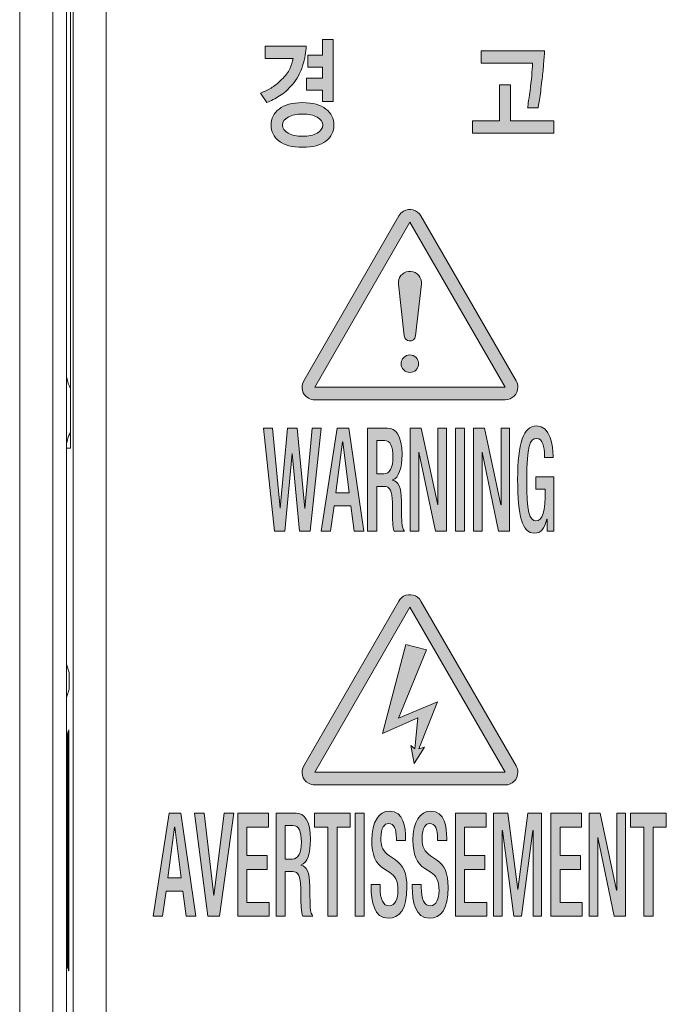
# Model space of a CAD drawing. Units: millimetres. Extents: x -1006 to 7686, y -4849 to 23.
# Drawn here: x 76 to 95, y -3691 to -3661 of the extents above; entities that cross this region are included whole.
import ezdxf

# ---------------------------------------------------------------- set-up
doc = ezdxf.new("R2010")
doc.units = ezdxf.units.MM
doc.header["$LTSCALE"] = 30.734
doc.layers.get('0').update_dxf_attribs({"linetype": 'CONTINUOUS', "lineweight": 18})
doc.layers.add('AM_0', color=7, linetype='CONTINUOUS', lineweight=18)
doc.layers.add('Layer 1', color=7, linetype='CONTINUOUS', lineweight=20)

# ---------------------------------------------------------------- blocks, each defined once
blk = doc.blocks.new('block 7614')
h = blk.add_hatch(color=256)
h.dxf.hatch_style = 2
edge = h.paths.add_edge_path()
edge.add_spline(control_points=[(572.724, 889.75), (572.654, 889.528), (572.551, 889.338), (572.416, 889.179), (572.287, 889.03), (572.157, 888.914), (572.025, 888.832), (571.893, 888.749), (571.764, 888.684), (571.639, 888.637), (571.639, 888.637), (571.442, 888.919), (571.442, 888.919), (571.553, 888.961), (571.66, 889.012), (571.765, 889.073), (571.87, 889.134), (571.977, 889.218), (572.088, 889.326), (572.2, 889.435), (572.283, 889.545), (572.335, 889.655), (572.387, 889.765), (572.42, 889.87), (572.433, 889.97), (572.433, 889.97), (571.591, 889.97), (571.591, 889.97), (571.591, 889.97), (571.591, 890.34), (571.591, 890.34), (571.591, 890.34), (572.829, 890.34), (572.829, 890.34), (572.829, 890.169), (572.794, 889.972), (572.724, 889.75)], knot_values=[0, 0, 0, 0, 1, 1, 1, 2, 2, 2, 3, 3, 3, 4, 4, 4, 5, 5, 5, 6, 6, 6, 7, 7, 7, 8, 8, 8, 9, 9, 9, 10, 10, 10, 11, 11, 11, 12, 12, 12, 12], degree=3, periodic=0)
edge = h.paths.add_edge_path()
edge.add_spline(control_points=[(573.431, 887.465), (573.269, 887.339), (573.032, 887.275), (572.72, 887.275), (572.409, 887.275), (572.172, 887.339), (572.01, 887.465), (571.847, 887.593), (571.765, 887.754), (571.765, 887.949), (571.765, 888.144), (571.847, 888.307), (572.01, 888.436), (572.172, 888.565), (572.409, 888.63), (572.72, 888.63), (573.032, 888.63), (573.269, 888.565), (573.431, 888.436), (573.593, 888.307), (573.674, 888.144), (573.674, 887.949), (573.674, 887.754), (573.593, 887.593), (573.431, 887.465)], knot_values=[0, 0, 0, 0, 1, 1, 1, 2, 2, 2, 3, 3, 3, 4, 4, 4, 5, 5, 5, 6, 6, 6, 7, 7, 7, 8, 8, 8, 8], degree=3, periodic=0)
edge = h.paths.add_edge_path()
edge.add_spline(control_points=[(573.161, 888.191), (573.047, 888.252), (572.9, 888.282), (572.723, 888.282), (572.541, 888.282), (572.395, 888.252), (572.283, 888.191), (572.172, 888.129), (572.116, 888.049), (572.116, 887.949), (572.116, 887.849), (572.172, 887.767), (572.283, 887.704), (572.395, 887.64), (572.541, 887.609), (572.723, 887.609), (572.9, 887.609), (573.047, 887.64), (573.161, 887.704), (573.275, 887.767), (573.332, 887.848), (573.332, 887.945), (573.332, 888.048), (573.275, 888.129), (573.161, 888.191)], knot_values=[0, 0, 0, 0, 1, 1, 1, 2, 2, 2, 3, 3, 3, 4, 4, 4, 5, 5, 5, 6, 6, 6, 7, 7, 7, 8, 8, 8, 8], degree=3, periodic=0)
h.paths.add_polyline_path([(573.326, 888.659), (573.326, 889.011), (572.838, 889.011), (572.838, 889.369), (573.326, 889.369), (573.326, 889.707), (572.88, 889.707), (572.88, 890.069), (573.326, 890.069), (573.326, 890.542), (573.652, 890.542), (573.652, 888.659)])
h = blk.add_hatch(color=256)
h.dxf.hatch_style = 2
h.paths.add_polyline_path([(577.868, 887.704), (577.868, 888.073), (578.694, 888.073), (578.694, 889.165), (579.028, 889.165), (579.028, 888.073), (580.339, 888.073), (580.339, 887.704)])
edge = h.paths.add_edge_path()
edge.add_spline(control_points=[(580.03, 889.787), (580.015, 889.613), (579.998, 889.45), (579.979, 889.296), (579.952, 889.059), (579.926, 888.866), (579.902, 888.716), (579.879, 888.566), (579.866, 888.486), (579.864, 888.476), (579.864, 888.476), (579.545, 888.476), (579.545, 888.476), (579.548, 888.498), (579.572, 888.67), (579.616, 888.991), (579.66, 889.311), (579.685, 889.59), (579.69, 889.827), (579.69, 889.827), (578.132, 889.827), (578.132, 889.827), (578.132, 889.827), (578.132, 890.197), (578.132, 890.197), (578.132, 890.197), (580.052, 890.197), (580.052, 890.197), (580.052, 890.097), (580.045, 889.96), (580.03, 889.787)], knot_values=[0, 0, 0, 0, 1, 1, 1, 2, 2, 2, 3, 3, 3, 4, 4, 4, 5, 5, 5, 6, 6, 6, 7, 7, 7, 8, 8, 8, 9, 9, 9, 10, 10, 10, 10], degree=3, periodic=0)
at = {"lineweight": 0}
for points in [[(573.326, 888.659), (573.326, 889.011), (572.838, 889.011), (572.838, 889.369), (573.326, 889.369), (573.326, 889.707), (572.88, 889.707), (572.88, 890.069), (573.326, 890.069), (573.326, 890.542), (573.652, 890.542), (573.652, 888.659), (573.326, 888.659)], [(577.868, 887.704), (577.868, 888.073), (578.694, 888.073), (578.694, 889.165), (579.028, 889.165), (579.028, 888.073), (580.339, 888.073), (580.339, 887.704), (577.868, 887.704)]]:
    blk.add_lwpolyline(points, dxfattribs=at)
for points, knots in [([(572.724, 889.75), (572.654, 889.528), (572.551, 889.338), (572.416, 889.179), (572.287, 889.03), (572.157, 888.914), (572.025, 888.832), (571.893, 888.749), (571.764, 888.684), (571.639, 888.637), (571.639, 888.637), (571.442, 888.919), (571.442, 888.919), (571.553, 888.961), (571.66, 889.012), (571.765, 889.073), (571.87, 889.134), (571.977, 889.218), (572.088, 889.326), (572.2, 889.435), (572.283, 889.545), (572.335, 889.655), (572.387, 889.765), (572.42, 889.87), (572.433, 889.97), (572.433, 889.97), (571.591, 889.97), (571.591, 889.97), (571.591, 889.97), (571.591, 890.34), (571.591, 890.34), (571.591, 890.34), (572.829, 890.34), (572.829, 890.34), (572.829, 890.169), (572.794, 889.972), (572.724, 889.75)], [0, 0, 0, 0, 1, 1, 1, 2, 2, 2, 3, 3, 3, 4, 4, 4, 5, 5, 5, 6, 6, 6, 7, 7, 7, 8, 8, 8, 9, 9, 9, 10, 10, 10, 11, 11, 11, 12, 12, 12, 12]), ([(580.03, 889.787), (580.015, 889.613), (579.998, 889.45), (579.979, 889.296), (579.952, 889.059), (579.926, 888.866), (579.902, 888.716), (579.879, 888.566), (579.866, 888.486), (579.864, 888.476), (579.864, 888.476), (579.545, 888.476), (579.545, 888.476), (579.548, 888.498), (579.572, 888.67), (579.616, 888.991), (579.66, 889.311), (579.685, 889.59), (579.69, 889.827), (579.69, 889.827), (578.132, 889.827), (578.132, 889.827), (578.132, 889.827), (578.132, 890.197), (578.132, 890.197), (578.132, 890.197), (580.052, 890.197), (580.052, 890.197), (580.052, 890.097), (580.045, 889.96), (580.03, 889.787)], [0, 0, 0, 0, 1, 1, 1, 2, 2, 2, 3, 3, 3, 4, 4, 4, 5, 5, 5, 6, 6, 6, 7, 7, 7, 8, 8, 8, 9, 9, 9, 10, 10, 10, 10]), ([(573.431, 887.465), (573.269, 887.339), (573.032, 887.275), (572.72, 887.275), (572.409, 887.275), (572.172, 887.339), (572.01, 887.465), (571.847, 887.593), (571.765, 887.754), (571.765, 887.949), (571.765, 888.144), (571.847, 888.307), (572.01, 888.436), (572.172, 888.565), (572.409, 888.63), (572.72, 888.63), (573.032, 888.63), (573.269, 888.565), (573.431, 888.436), (573.593, 888.307), (573.674, 888.144), (573.674, 887.949), (573.674, 887.754), (573.593, 887.593), (573.431, 887.465)], [0, 0, 0, 0, 1, 1, 1, 2, 2, 2, 3, 3, 3, 4, 4, 4, 5, 5, 5, 6, 6, 6, 7, 7, 7, 8, 8, 8, 8]), ([(573.161, 888.191), (573.047, 888.252), (572.9, 888.282), (572.723, 888.282), (572.541, 888.282), (572.395, 888.252), (572.283, 888.191), (572.172, 888.129), (572.116, 888.049), (572.116, 887.949), (572.116, 887.849), (572.172, 887.767), (572.283, 887.704), (572.395, 887.64), (572.541, 887.609), (572.723, 887.609), (572.9, 887.609), (573.047, 887.64), (573.161, 887.704), (573.275, 887.767), (573.332, 887.848), (573.332, 887.945), (573.332, 888.048), (573.275, 888.129), (573.161, 888.191)], [0, 0, 0, 0, 1, 1, 1, 2, 2, 2, 3, 3, 3, 4, 4, 4, 5, 5, 5, 6, 6, 6, 7, 7, 7, 8, 8, 8, 8])]:
    blk.add_open_spline(points, degree=3, knots=knots, dxfattribs=at)
blk = doc.blocks.new('block 7615')
h = blk.add_hatch(color=256)
h.dxf.hatch_style = 2
h.paths.add_polyline_path([(568.68, 867.086), (569.032, 867.086), (569.484, 863.958), (569.197, 863.958), (569.092, 864.725), (568.589, 864.725), (568.478, 863.958), (568.192, 863.958)])
h.paths.add_polyline_path([(569.046, 865.123), (568.848, 866.665), (568.844, 866.665), (568.639, 865.123)])
h = blk.add_hatch(color=256)
h.dxf.hatch_style = 2
h.paths.add_polyline_path([(569.448, 867.086), (569.739, 867.086), (570.03, 864.589), (570.035, 864.589), (570.343, 867.086), (570.634, 867.086), (570.201, 863.958), (569.852, 863.958)])
h = blk.add_hatch(color=256)
h.dxf.hatch_style = 2
h.paths.add_polyline_path([(570.761, 867.086), (571.69, 867.086), (571.69, 866.665), (571.036, 866.665), (571.036, 865.798), (571.652, 865.798), (571.652, 865.377), (571.036, 865.377), (571.036, 864.379), (571.709, 864.379), (571.709, 863.958), (570.761, 863.958)])
h = blk.add_hatch(color=256)
h.dxf.hatch_style = 2
edge = h.paths.add_edge_path()
edge.add_spline(control_points=[(571.919, 867.086), (571.919, 867.086), (572.525, 867.086), (572.525, 867.086), (572.766, 867.086), (572.961, 866.863), (572.961, 866.28), (572.961, 865.877), (572.865, 865.566), (572.674, 865.513), (572.674, 865.513), (572.674, 865.504), (572.674, 865.504), (572.847, 865.473), (572.934, 865.303), (572.944, 864.865), (572.946, 864.659), (572.946, 864.418), (572.953, 864.23), (572.961, 864.076), (572.999, 864.007), (573.035, 863.958), (573.035, 863.958), (572.725, 863.958), (572.725, 863.958), (572.699, 864.015), (572.686, 864.111), (572.679, 864.234), (572.674, 864.326), (572.672, 864.423), (572.672, 864.515), (572.672, 864.606), (572.67, 864.712), (572.667, 864.825), (572.66, 865.167), (572.602, 865.316), (572.417, 865.316), (572.417, 865.316), (572.193, 865.316), (572.193, 865.316), (572.193, 865.316), (572.193, 863.958), (572.193, 863.958), (572.193, 863.958), (571.919, 863.958), (571.919, 863.958), (571.919, 863.958), (571.919, 867.086), (571.919, 867.086)], knot_values=[0, 0, 0, 0, 1, 1, 1, 2, 2, 2, 3, 3, 3, 4, 4, 4, 5, 5, 5, 6, 6, 6, 7, 7, 7, 8, 8, 8, 9, 9, 9, 10, 10, 10, 11, 11, 11, 12, 12, 12, 13, 13, 13, 14, 14, 14, 15, 15, 15, 16, 16, 16, 16], degree=3, periodic=0)
edge = h.paths.add_edge_path()
edge.add_spline(control_points=[(572.412, 865.693), (572.588, 865.693), (572.686, 865.885), (572.686, 866.201), (572.686, 866.534), (572.609, 866.709), (572.426, 866.709), (572.426, 866.709), (572.193, 866.709), (572.193, 866.709), (572.193, 866.709), (572.193, 865.693), (572.193, 865.693), (572.193, 865.693), (572.412, 865.693), (572.412, 865.693)], knot_values=[0, 0, 0, 0, 1, 1, 1, 2, 2, 2, 3, 3, 3, 4, 4, 4, 5, 5, 5, 5], degree=3, periodic=0)
h = blk.add_hatch(color=256)
h.dxf.hatch_style = 2
h.paths.add_polyline_path([(573.492, 866.665), (573.083, 866.665), (573.083, 867.086), (574.169, 867.086), (574.169, 866.665), (573.767, 866.665), (573.767, 863.958), (573.492, 863.958)])
h = blk.add_hatch(color=256)
h.dxf.hatch_style = 2
h.paths.add_polyline_path([(574.313, 867.086), (574.587, 867.086), (574.587, 863.958), (574.313, 863.958)])
h = blk.add_hatch(color=256)
h.dxf.hatch_style = 2
edge = h.paths.add_edge_path()
edge.add_spline(control_points=[(575.071, 864.927), (575.071, 864.927), (575.071, 864.847), (575.071, 864.847), (575.071, 864.466), (575.165, 864.273), (575.352, 864.273), (575.523, 864.273), (575.612, 864.501), (575.612, 864.729), (575.612, 865.058), (575.521, 865.202), (575.367, 865.285), (575.367, 865.285), (575.179, 865.404), (575.179, 865.404), (574.929, 865.579), (574.821, 865.815), (574.821, 866.262), (574.821, 866.832), (575.035, 867.147), (575.355, 867.147), (575.795, 867.147), (575.841, 866.648), (575.841, 866.323), (575.841, 866.323), (575.841, 866.253), (575.841, 866.253), (575.841, 866.253), (575.567, 866.253), (575.567, 866.253), (575.567, 866.253), (575.567, 866.319), (575.567, 866.319), (575.567, 866.604), (575.499, 866.771), (575.326, 866.771), (575.208, 866.771), (575.095, 866.652), (575.095, 866.319), (575.095, 866.052), (575.169, 865.916), (575.352, 865.789), (575.352, 865.789), (575.538, 865.667), (575.538, 865.667), (575.781, 865.509), (575.887, 865.273), (575.887, 864.839), (575.887, 864.173), (575.665, 863.897), (575.319, 863.897), (574.893, 863.897), (574.797, 864.414), (574.797, 864.852), (574.797, 864.852), (574.797, 864.927), (574.797, 864.927), (574.797, 864.927), (575.071, 864.927), (575.071, 864.927)], knot_values=[0, 0, 0, 0, 1, 1, 1, 2, 2, 2, 3, 3, 3, 4, 4, 4, 5, 5, 5, 6, 6, 6, 7, 7, 7, 8, 8, 8, 9, 9, 9, 10, 10, 10, 11, 11, 11, 12, 12, 12, 13, 13, 13, 14, 14, 14, 15, 15, 15, 16, 16, 16, 17, 17, 17, 18, 18, 18, 19, 19, 19, 20, 20, 20, 20], degree=3, periodic=0)
h = blk.add_hatch(color=256)
h.dxf.hatch_style = 2
edge = h.paths.add_edge_path()
edge.add_spline(control_points=[(576.32, 864.927), (576.32, 864.927), (576.32, 864.847), (576.32, 864.847), (576.32, 864.466), (576.413, 864.273), (576.601, 864.273), (576.772, 864.273), (576.861, 864.501), (576.861, 864.729), (576.861, 865.058), (576.77, 865.202), (576.616, 865.285), (576.616, 865.285), (576.428, 865.404), (576.428, 865.404), (576.178, 865.579), (576.069, 865.815), (576.069, 866.262), (576.069, 866.832), (576.284, 867.147), (576.604, 867.147), (577.044, 867.147), (577.09, 866.648), (577.09, 866.323), (577.09, 866.323), (577.09, 866.253), (577.09, 866.253), (577.09, 866.253), (576.815, 866.253), (576.815, 866.253), (576.815, 866.253), (576.815, 866.319), (576.815, 866.319), (576.815, 866.604), (576.748, 866.771), (576.575, 866.771), (576.457, 866.771), (576.344, 866.652), (576.344, 866.319), (576.344, 866.052), (576.418, 865.916), (576.601, 865.789), (576.601, 865.789), (576.786, 865.667), (576.786, 865.667), (577.029, 865.509), (577.135, 865.273), (577.135, 864.839), (577.135, 864.173), (576.914, 863.897), (576.567, 863.897), (576.142, 863.897), (576.045, 864.414), (576.045, 864.852), (576.045, 864.852), (576.045, 864.927), (576.045, 864.927), (576.045, 864.927), (576.32, 864.927), (576.32, 864.927)], knot_values=[0, 0, 0, 0, 1, 1, 1, 2, 2, 2, 3, 3, 3, 4, 4, 4, 5, 5, 5, 6, 6, 6, 7, 7, 7, 8, 8, 8, 9, 9, 9, 10, 10, 10, 11, 11, 11, 12, 12, 12, 13, 13, 13, 14, 14, 14, 15, 15, 15, 16, 16, 16, 17, 17, 17, 18, 18, 18, 19, 19, 19, 20, 20, 20, 20], degree=3, periodic=0)
h = blk.add_hatch(color=256)
h.dxf.hatch_style = 2
h.paths.add_polyline_path([(577.357, 867.086), (578.285, 867.086), (578.285, 866.665), (577.631, 866.665), (577.631, 865.798), (578.247, 865.798), (578.247, 865.377), (577.631, 865.377), (577.631, 864.379), (578.305, 864.379), (578.305, 863.958), (577.357, 863.958)])
h = blk.add_hatch(color=256)
h.dxf.hatch_style = 2
h.paths.add_polyline_path([(578.514, 867.086), (578.942, 867.086), (579.246, 864.769), (579.25, 864.769), (579.549, 867.086), (579.967, 867.086), (579.967, 863.958), (579.708, 863.958), (579.708, 866.56), (579.703, 866.56), (579.356, 863.958), (579.125, 863.958), (578.779, 866.56), (578.774, 866.56), (578.774, 863.958), (578.514, 863.958)])
h = blk.add_hatch(color=256)
h.dxf.hatch_style = 2
h.paths.add_polyline_path([(580.251, 867.086), (581.18, 867.086), (581.18, 866.665), (580.526, 866.665), (580.526, 865.798), (581.142, 865.798), (581.142, 865.377), (580.526, 865.377), (580.526, 864.379), (581.199, 864.379), (581.199, 863.958), (580.251, 863.958)])
h = blk.add_hatch(color=256)
h.dxf.hatch_style = 2
h.paths.add_polyline_path([(581.408, 867.086), (581.743, 867.086), (582.241, 864.755), (582.246, 864.755), (582.246, 867.086), (582.506, 867.086), (582.506, 863.958), (582.171, 863.958), (581.673, 866.35), (581.669, 866.35), (581.669, 863.958), (581.408, 863.958)])
h = blk.add_hatch(color=256)
h.dxf.hatch_style = 2
h.paths.add_polyline_path([(583.071, 866.665), (582.662, 866.665), (582.662, 867.086), (583.747, 867.086), (583.747, 866.665), (583.346, 866.665), (583.346, 863.958), (583.071, 863.958)])
at = {"lineweight": 0}
for points in [[(568.68, 867.086), (569.032, 867.086), (569.484, 863.958), (569.197, 863.958), (569.092, 864.725), (568.589, 864.725), (568.478, 863.958), (568.192, 863.958), (568.68, 867.086)], [(569.448, 867.086), (569.739, 867.086), (570.03, 864.589), (570.035, 864.589), (570.343, 867.086), (570.634, 867.086), (570.201, 863.958), (569.852, 863.958), (569.448, 867.086)], [(570.761, 867.086), (571.69, 867.086), (571.69, 866.665), (571.036, 866.665), (571.036, 865.798), (571.652, 865.798), (571.652, 865.377), (571.036, 865.377), (571.036, 864.379), (571.709, 864.379), (571.709, 863.958), (570.761, 863.958), (570.761, 867.086)], [(573.492, 866.665), (573.083, 866.665), (573.083, 867.086), (574.169, 867.086), (574.169, 866.665), (573.767, 866.665), (573.767, 863.958), (573.492, 863.958), (573.492, 866.665)], [(574.313, 867.086), (574.587, 867.086), (574.587, 863.958), (574.313, 863.958), (574.313, 867.086)], [(577.357, 867.086), (578.285, 867.086), (578.285, 866.665), (577.631, 866.665), (577.631, 865.798), (578.247, 865.798), (578.247, 865.377), (577.631, 865.377), (577.631, 864.379), (578.305, 864.379), (578.305, 863.958), (577.357, 863.958), (577.357, 867.086)], [(578.514, 867.086), (578.942, 867.086), (579.246, 864.769), (579.25, 864.769), (579.549, 867.086), (579.967, 867.086), (579.967, 863.958), (579.708, 863.958), (579.708, 866.56), (579.703, 866.56), (579.356, 863.958), (579.125, 863.958), (578.779, 866.56), (578.774, 866.56), (578.774, 863.958), (578.514, 863.958), (578.514, 867.086)], [(580.251, 867.086), (581.18, 867.086), (581.18, 866.665), (580.526, 866.665), (580.526, 865.798), (581.142, 865.798), (581.142, 865.377), (580.526, 865.377), (580.526, 864.379), (581.199, 864.379), (581.199, 863.958), (580.251, 863.958), (580.251, 867.086)], [(581.408, 867.086), (581.743, 867.086), (582.241, 864.755), (582.246, 864.755), (582.246, 867.086), (582.506, 867.086), (582.506, 863.958), (582.171, 863.958), (581.673, 866.35), (581.669, 866.35), (581.669, 863.958), (581.408, 863.958), (581.408, 867.086)], [(583.071, 866.665), (582.662, 866.665), (582.662, 867.086), (583.747, 867.086), (583.747, 866.665), (583.346, 866.665), (583.346, 863.958), (583.071, 863.958), (583.071, 866.665)], [(569.046, 865.123), (568.848, 866.665), (568.844, 866.665), (568.639, 865.123), (569.046, 865.123)]]:
    blk.add_lwpolyline(points, dxfattribs=at)
for points, knots in [([(571.919, 867.086), (571.919, 867.086), (572.525, 867.086), (572.525, 867.086), (572.766, 867.086), (572.961, 866.863), (572.961, 866.28), (572.961, 865.877), (572.865, 865.566), (572.674, 865.513), (572.674, 865.513), (572.674, 865.504), (572.674, 865.504), (572.847, 865.473), (572.934, 865.303), (572.944, 864.865), (572.946, 864.659), (572.946, 864.418), (572.953, 864.23), (572.961, 864.076), (572.999, 864.007), (573.035, 863.958), (573.035, 863.958), (572.725, 863.958), (572.725, 863.958), (572.699, 864.015), (572.686, 864.111), (572.679, 864.234), (572.674, 864.326), (572.672, 864.423), (572.672, 864.515), (572.672, 864.606), (572.67, 864.712), (572.667, 864.825), (572.66, 865.167), (572.602, 865.316), (572.417, 865.316), (572.417, 865.316), (572.193, 865.316), (572.193, 865.316), (572.193, 865.316), (572.193, 863.958), (572.193, 863.958), (572.193, 863.958), (571.919, 863.958), (571.919, 863.958), (571.919, 863.958), (571.919, 867.086), (571.919, 867.086)], [0, 0, 0, 0, 1, 1, 1, 2, 2, 2, 3, 3, 3, 4, 4, 4, 5, 5, 5, 6, 6, 6, 7, 7, 7, 8, 8, 8, 9, 9, 9, 10, 10, 10, 11, 11, 11, 12, 12, 12, 13, 13, 13, 14, 14, 14, 15, 15, 15, 16, 16, 16, 16]), ([(575.071, 864.927), (575.071, 864.927), (575.071, 864.847), (575.071, 864.847), (575.071, 864.466), (575.165, 864.273), (575.352, 864.273), (575.523, 864.273), (575.612, 864.501), (575.612, 864.729), (575.612, 865.058), (575.521, 865.202), (575.367, 865.285), (575.367, 865.285), (575.179, 865.404), (575.179, 865.404), (574.929, 865.579), (574.821, 865.815), (574.821, 866.262), (574.821, 866.832), (575.035, 867.147), (575.355, 867.147), (575.795, 867.147), (575.841, 866.648), (575.841, 866.323), (575.841, 866.323), (575.841, 866.253), (575.841, 866.253), (575.841, 866.253), (575.567, 866.253), (575.567, 866.253), (575.567, 866.253), (575.567, 866.319), (575.567, 866.319), (575.567, 866.604), (575.499, 866.771), (575.326, 866.771), (575.208, 866.771), (575.095, 866.652), (575.095, 866.319), (575.095, 866.052), (575.169, 865.916), (575.352, 865.789), (575.352, 865.789), (575.538, 865.667), (575.538, 865.667), (575.781, 865.509), (575.887, 865.273), (575.887, 864.839), (575.887, 864.173), (575.665, 863.897), (575.319, 863.897), (574.893, 863.897), (574.797, 864.414), (574.797, 864.852), (574.797, 864.852), (574.797, 864.927), (574.797, 864.927), (574.797, 864.927), (575.071, 864.927), (575.071, 864.927)], [0, 0, 0, 0, 1, 1, 1, 2, 2, 2, 3, 3, 3, 4, 4, 4, 5, 5, 5, 6, 6, 6, 7, 7, 7, 8, 8, 8, 9, 9, 9, 10, 10, 10, 11, 11, 11, 12, 12, 12, 13, 13, 13, 14, 14, 14, 15, 15, 15, 16, 16, 16, 17, 17, 17, 18, 18, 18, 19, 19, 19, 20, 20, 20, 20]), ([(576.32, 864.927), (576.32, 864.927), (576.32, 864.847), (576.32, 864.847), (576.32, 864.466), (576.413, 864.273), (576.601, 864.273), (576.772, 864.273), (576.861, 864.501), (576.861, 864.729), (576.861, 865.058), (576.77, 865.202), (576.616, 865.285), (576.616, 865.285), (576.428, 865.404), (576.428, 865.404), (576.178, 865.579), (576.069, 865.815), (576.069, 866.262), (576.069, 866.832), (576.284, 867.147), (576.604, 867.147), (577.044, 867.147), (577.09, 866.648), (577.09, 866.323), (577.09, 866.323), (577.09, 866.253), (577.09, 866.253), (577.09, 866.253), (576.815, 866.253), (576.815, 866.253), (576.815, 866.253), (576.815, 866.319), (576.815, 866.319), (576.815, 866.604), (576.748, 866.771), (576.575, 866.771), (576.457, 866.771), (576.344, 866.652), (576.344, 866.319), (576.344, 866.052), (576.418, 865.916), (576.601, 865.789), (576.601, 865.789), (576.786, 865.667), (576.786, 865.667), (577.029, 865.509), (577.135, 865.273), (577.135, 864.839), (577.135, 864.173), (576.914, 863.897), (576.567, 863.897), (576.142, 863.897), (576.045, 864.414), (576.045, 864.852), (576.045, 864.852), (576.045, 864.927), (576.045, 864.927), (576.045, 864.927), (576.32, 864.927), (576.32, 864.927)], [0, 0, 0, 0, 1, 1, 1, 2, 2, 2, 3, 3, 3, 4, 4, 4, 5, 5, 5, 6, 6, 6, 7, 7, 7, 8, 8, 8, 9, 9, 9, 10, 10, 10, 11, 11, 11, 12, 12, 12, 13, 13, 13, 14, 14, 14, 15, 15, 15, 16, 16, 16, 17, 17, 17, 18, 18, 18, 19, 19, 19, 20, 20, 20, 20]), ([(572.412, 865.693), (572.588, 865.693), (572.686, 865.885), (572.686, 866.201), (572.686, 866.534), (572.609, 866.709), (572.426, 866.709), (572.426, 866.709), (572.193, 866.709), (572.193, 866.709), (572.193, 866.709), (572.193, 865.693), (572.193, 865.693), (572.193, 865.693), (572.412, 865.693), (572.412, 865.693)], [0, 0, 0, 0, 1, 1, 1, 2, 2, 2, 3, 3, 3, 4, 4, 4, 5, 5, 5, 5])]:
    blk.add_open_spline(points, degree=3, knots=knots, dxfattribs=at)
blk = doc.blocks.new('block 7625')
h = blk.add_hatch(color=256)
h.dxf.hatch_style = 2
h.paths.add_polyline_path([(571.535, 878.763), (571.812, 878.763), (572.038, 876.332), (572.043, 876.332), (572.269, 878.763), (572.558, 878.763), (572.789, 876.32), (572.794, 876.32), (573.017, 878.763), (573.289, 878.763), (572.947, 875.636), (572.63, 875.636), (572.408, 877.992), (572.404, 877.992), (572.185, 875.636), (571.867, 875.636)])
h = blk.add_hatch(color=256)
h.dxf.hatch_style = 2
h.paths.add_polyline_path([(573.77, 878.763), (574.122, 878.763), (574.574, 875.636), (574.288, 875.636), (574.182, 876.402), (573.679, 876.402), (573.568, 875.636), (573.282, 875.636)])
h.paths.add_polyline_path([(574.136, 876.801), (573.939, 878.343), (573.934, 878.343), (573.729, 876.801)])
h = blk.add_hatch(color=256)
h.dxf.hatch_style = 2
edge = h.paths.add_edge_path()
edge.add_spline(control_points=[(574.694, 878.763), (574.694, 878.763), (575.301, 878.763), (575.301, 878.763), (575.541, 878.763), (575.736, 878.54), (575.736, 877.958), (575.736, 877.554), (575.64, 877.243), (575.45, 877.191), (575.45, 877.191), (575.45, 877.182), (575.45, 877.182), (575.623, 877.151), (575.71, 876.981), (575.719, 876.543), (575.722, 876.337), (575.722, 876.096), (575.729, 875.907), (575.736, 875.754), (575.775, 875.684), (575.811, 875.636), (575.811, 875.636), (575.5, 875.636), (575.5, 875.636), (575.474, 875.693), (575.462, 875.789), (575.455, 875.912), (575.45, 876.004), (575.447, 876.1), (575.447, 876.192), (575.447, 876.284), (575.445, 876.39), (575.443, 876.503), (575.435, 876.845), (575.378, 876.994), (575.192, 876.994), (575.192, 876.994), (574.969, 876.994), (574.969, 876.994), (574.969, 876.994), (574.969, 875.636), (574.969, 875.636), (574.969, 875.636), (574.694, 875.636), (574.694, 875.636), (574.694, 875.636), (574.694, 878.763), (574.694, 878.763)], knot_values=[0, 0, 0, 0, 1, 1, 1, 2, 2, 2, 3, 3, 3, 4, 4, 4, 5, 5, 5, 6, 6, 6, 7, 7, 7, 8, 8, 8, 9, 9, 9, 10, 10, 10, 11, 11, 11, 12, 12, 12, 13, 13, 13, 14, 14, 14, 15, 15, 15, 16, 16, 16, 16], degree=3, periodic=0)
edge = h.paths.add_edge_path()
edge.add_spline(control_points=[(575.188, 877.371), (575.363, 877.371), (575.462, 877.563), (575.462, 877.878), (575.462, 878.212), (575.385, 878.386), (575.202, 878.386), (575.202, 878.386), (574.969, 878.386), (574.969, 878.386), (574.969, 878.386), (574.969, 877.371), (574.969, 877.371), (574.969, 877.371), (575.188, 877.371), (575.188, 877.371)], knot_values=[0, 0, 0, 0, 1, 1, 1, 2, 2, 2, 3, 3, 3, 4, 4, 4, 5, 5, 5, 5], degree=3, periodic=0)
h = blk.add_hatch(color=256)
h.dxf.hatch_style = 2
h.paths.add_polyline_path([(575.987, 878.763), (576.321, 878.763), (576.819, 876.433), (576.824, 876.433), (576.824, 878.763), (577.084, 878.763), (577.084, 875.636), (576.749, 875.636), (576.251, 878.028), (576.246, 878.028), (576.246, 875.636), (575.987, 875.636)])
h = blk.add_hatch(color=256)
h.dxf.hatch_style = 2
h.paths.add_polyline_path([(577.356, 878.763), (577.63, 878.763), (577.63, 875.636), (577.356, 875.636)])
h = blk.add_hatch(color=256)
h.dxf.hatch_style = 2
h.paths.add_polyline_path([(577.902, 878.763), (578.236, 878.763), (578.734, 876.433), (578.739, 876.433), (578.739, 878.763), (578.999, 878.763), (578.999, 875.636), (578.664, 875.636), (578.166, 878.028), (578.162, 878.028), (578.162, 875.636), (577.902, 875.636)])
h = blk.add_hatch(color=256)
h.dxf.hatch_style = 2
edge = h.paths.add_edge_path()
edge.add_spline(control_points=[(580.132, 875.999), (580.132, 875.999), (580.128, 875.999), (580.128, 875.999), (580.053, 875.706), (579.954, 875.575), (579.752, 875.575), (579.377, 875.575), (579.242, 876.083), (579.242, 877.2), (579.242, 878.316), (579.415, 878.825), (579.812, 878.825), (580.243, 878.825), (580.315, 878.207), (580.315, 877.923), (580.315, 877.923), (580.315, 877.866), (580.315, 877.866), (580.315, 877.866), (580.055, 877.866), (580.055, 877.866), (580.055, 877.866), (580.055, 877.94), (580.055, 877.94), (580.055, 878.172), (580.002, 878.448), (579.815, 878.448), (579.62, 878.448), (579.516, 878.212), (579.516, 877.213), (579.516, 876.206), (579.608, 875.951), (579.793, 875.951), (580.002, 875.947), (580.079, 876.223), (580.079, 876.906), (580.079, 876.906), (579.791, 876.906), (579.791, 876.906), (579.791, 876.906), (579.791, 877.283), (579.791, 877.283), (579.791, 877.283), (580.339, 877.283), (580.339, 877.283), (580.339, 877.283), (580.339, 875.636), (580.339, 875.636), (580.339, 875.636), (580.132, 875.636), (580.132, 875.636), (580.132, 875.636), (580.132, 875.999), (580.132, 875.999)], knot_values=[0, 0, 0, 0, 1, 1, 1, 2, 2, 2, 3, 3, 3, 4, 4, 4, 5, 5, 5, 6, 6, 6, 7, 7, 7, 8, 8, 8, 9, 9, 9, 10, 10, 10, 11, 11, 11, 12, 12, 12, 13, 13, 13, 14, 14, 14, 15, 15, 15, 16, 16, 16, 17, 17, 17, 18, 18, 18, 18], degree=3, periodic=0)
at = {"lineweight": 0}
for points in [[(571.535, 878.763), (571.812, 878.763), (572.038, 876.332), (572.043, 876.332), (572.269, 878.763), (572.558, 878.763), (572.789, 876.32), (572.794, 876.32), (573.017, 878.763), (573.289, 878.763), (572.947, 875.636), (572.63, 875.636), (572.408, 877.992), (572.404, 877.992), (572.185, 875.636), (571.867, 875.636), (571.535, 878.763)], [(573.77, 878.763), (574.122, 878.763), (574.574, 875.636), (574.288, 875.636), (574.182, 876.402), (573.679, 876.402), (573.568, 875.636), (573.282, 875.636), (573.77, 878.763)], [(575.987, 878.763), (576.321, 878.763), (576.819, 876.433), (576.824, 876.433), (576.824, 878.763), (577.084, 878.763), (577.084, 875.636), (576.749, 875.636), (576.251, 878.028), (576.246, 878.028), (576.246, 875.636), (575.987, 875.636), (575.987, 878.763)], [(577.356, 878.763), (577.63, 878.763), (577.63, 875.636), (577.356, 875.636), (577.356, 878.763)], [(577.902, 878.763), (578.236, 878.763), (578.734, 876.433), (578.739, 876.433), (578.739, 878.763), (578.999, 878.763), (578.999, 875.636), (578.664, 875.636), (578.166, 878.028), (578.162, 878.028), (578.162, 875.636), (577.902, 875.636), (577.902, 878.763)], [(574.136, 876.801), (573.939, 878.343), (573.934, 878.343), (573.729, 876.801), (574.136, 876.801)]]:
    blk.add_lwpolyline(points, dxfattribs=at)
for points, knots in [([(574.694, 878.763), (574.694, 878.763), (575.301, 878.763), (575.301, 878.763), (575.541, 878.763), (575.736, 878.54), (575.736, 877.958), (575.736, 877.554), (575.64, 877.243), (575.45, 877.191), (575.45, 877.191), (575.45, 877.182), (575.45, 877.182), (575.623, 877.151), (575.71, 876.981), (575.719, 876.543), (575.722, 876.337), (575.722, 876.096), (575.729, 875.907), (575.736, 875.754), (575.775, 875.684), (575.811, 875.636), (575.811, 875.636), (575.5, 875.636), (575.5, 875.636), (575.474, 875.693), (575.462, 875.789), (575.455, 875.912), (575.45, 876.004), (575.447, 876.1), (575.447, 876.192), (575.447, 876.284), (575.445, 876.39), (575.443, 876.503), (575.435, 876.845), (575.378, 876.994), (575.192, 876.994), (575.192, 876.994), (574.969, 876.994), (574.969, 876.994), (574.969, 876.994), (574.969, 875.636), (574.969, 875.636), (574.969, 875.636), (574.694, 875.636), (574.694, 875.636), (574.694, 875.636), (574.694, 878.763), (574.694, 878.763)], [0, 0, 0, 0, 1, 1, 1, 2, 2, 2, 3, 3, 3, 4, 4, 4, 5, 5, 5, 6, 6, 6, 7, 7, 7, 8, 8, 8, 9, 9, 9, 10, 10, 10, 11, 11, 11, 12, 12, 12, 13, 13, 13, 14, 14, 14, 15, 15, 15, 16, 16, 16, 16]), ([(580.132, 875.999), (580.132, 875.999), (580.128, 875.999), (580.128, 875.999), (580.053, 875.706), (579.954, 875.575), (579.752, 875.575), (579.377, 875.575), (579.242, 876.083), (579.242, 877.2), (579.242, 878.316), (579.415, 878.825), (579.812, 878.825), (580.243, 878.825), (580.315, 878.207), (580.315, 877.923), (580.315, 877.923), (580.315, 877.866), (580.315, 877.866), (580.315, 877.866), (580.055, 877.866), (580.055, 877.866), (580.055, 877.866), (580.055, 877.94), (580.055, 877.94), (580.055, 878.172), (580.002, 878.448), (579.815, 878.448), (579.62, 878.448), (579.516, 878.212), (579.516, 877.213), (579.516, 876.206), (579.608, 875.951), (579.793, 875.951), (580.002, 875.947), (580.079, 876.223), (580.079, 876.906), (580.079, 876.906), (579.791, 876.906), (579.791, 876.906), (579.791, 876.906), (579.791, 877.283), (579.791, 877.283), (579.791, 877.283), (580.339, 877.283), (580.339, 877.283), (580.339, 877.283), (580.339, 875.636), (580.339, 875.636), (580.339, 875.636), (580.132, 875.636), (580.132, 875.636), (580.132, 875.636), (580.132, 875.999), (580.132, 875.999)], [0, 0, 0, 0, 1, 1, 1, 2, 2, 2, 3, 3, 3, 4, 4, 4, 5, 5, 5, 6, 6, 6, 7, 7, 7, 8, 8, 8, 9, 9, 9, 10, 10, 10, 11, 11, 11, 12, 12, 12, 13, 13, 13, 14, 14, 14, 15, 15, 15, 16, 16, 16, 17, 17, 17, 18, 18, 18, 18]), ([(575.188, 877.371), (575.363, 877.371), (575.462, 877.563), (575.462, 877.878), (575.462, 878.212), (575.385, 878.386), (575.202, 878.386), (575.202, 878.386), (574.969, 878.386), (574.969, 878.386), (574.969, 878.386), (574.969, 877.371), (574.969, 877.371), (574.969, 877.371), (575.188, 877.371), (575.188, 877.371)], [0, 0, 0, 0, 1, 1, 1, 2, 2, 2, 3, 3, 3, 4, 4, 4, 5, 5, 5, 5])]:
    blk.add_open_spline(points, degree=3, knots=knots, dxfattribs=at)
blk = doc.blocks.new('block 7627')
h = blk.add_hatch(color=256)
h.paths.add_polyline_path([(575.852, 872.197), (576.477, 872.034), (575.63, 869.968), (576.814, 870.465), (576.244, 869.033), (576.421, 869.086), (576.106, 868.593), (576, 869.14), (576.126, 869.037), (576.214, 869.974), (575.142, 869.497)])
h.paths.add_polyline_path([(575.976, 873.327), (573.09, 868.325), (578.865, 868.325)])
edge = h.paths.add_edge_path()
edge.add_spline(control_points=[(575.643, 873.518), (575.643, 873.518), (572.757, 868.52), (572.757, 868.52), (572.65, 868.335), (572.713, 868.098), (572.897, 867.992), (572.956, 867.96), (573.022, 867.941), (573.09, 867.941), (573.09, 867.941), (578.865, 867.941), (578.865, 867.941), (579.076, 867.941), (579.249, 868.113), (579.249, 868.325), (579.249, 868.394), (579.231, 868.46), (579.198, 868.52), (579.198, 868.52), (576.31, 873.518), (576.31, 873.518), (576.205, 873.703), (575.969, 873.766), (575.785, 873.66), (575.725, 873.627), (575.677, 873.578), (575.643, 873.518)], knot_values=[0, 0, 0, 0, 1, 1, 1, 2, 2, 2, 3, 3, 3, 4, 4, 4, 5, 5, 5, 6, 6, 6, 7, 7, 7, 8, 8, 8, 9, 9, 9, 9], degree=3, periodic=0)
at = {"lineweight": 0}
for points in [[(575.976, 873.327), (573.09, 868.325), (578.865, 868.325), (575.976, 873.327)], [(575.852, 872.197), (576.477, 872.034), (575.63, 869.968), (576.814, 870.465), (576.244, 869.033), (576.421, 869.086), (576.106, 868.593), (576, 869.14), (576.126, 869.037), (576.214, 869.974), (575.142, 869.497), (575.852, 872.197)]]:
    blk.add_lwpolyline(points, dxfattribs=at)
blk.add_open_spline([(575.643, 873.518), (575.643, 873.518), (572.757, 868.52), (572.757, 868.52), (572.65, 868.335), (572.713, 868.098), (572.897, 867.992), (572.956, 867.96), (573.022, 867.941), (573.09, 867.941), (573.09, 867.941), (578.865, 867.941), (578.865, 867.941), (579.076, 867.941), (579.249, 868.113), (579.249, 868.325), (579.249, 868.394), (579.231, 868.46), (579.198, 868.52), (579.198, 868.52), (576.31, 873.518), (576.31, 873.518), (576.205, 873.703), (575.969, 873.766), (575.785, 873.66), (575.725, 873.627), (575.677, 873.578), (575.643, 873.518)], degree=3, knots=[0, 0, 0, 0, 1, 1, 1, 2, 2, 2, 3, 3, 3, 4, 4, 4, 5, 5, 5, 6, 6, 6, 7, 7, 7, 8, 8, 8, 9, 9, 9, 9], dxfattribs=at)
blk = doc.blocks.new('block 7629')
at = {"layer": 'Layer 1'}
h = blk.add_hatch(color=7, dxfattribs=at)
edge = h.paths.add_edge_path()
edge.add_spline(control_points=[(575.626, 883.122), (575.626, 883.122), (575.805, 881.555), (575.805, 881.555), (575.813, 881.475), (575.875, 881.414), (575.956, 881.404), (576.049, 881.39), (576.135, 881.462), (576.146, 881.555), (576.146, 881.555), (576.323, 883.122), (576.323, 883.122), (576.328, 883.148), (576.328, 883.178), (576.323, 883.204), (576.301, 883.393), (576.128, 883.536), (575.935, 883.513), (575.744, 883.491), (575.604, 883.319), (575.626, 883.122)], knot_values=[0, 0, 0, 0, 1, 1, 1, 2, 2, 2, 3, 3, 3, 4, 4, 4, 5, 5, 5, 6, 6, 6, 7, 7, 7, 7], degree=3, periodic=0)
h = blk.add_hatch(color=7, dxfattribs=at)
edge = h.paths.add_edge_path()
edge.add_spline(control_points=[(575.976, 880.979), (575.829, 880.979), (575.71, 880.859), (575.71, 880.712), (575.71, 880.565), (575.829, 880.447), (575.976, 880.447), (576.12, 880.447), (576.239, 880.565), (576.239, 880.712), (576.239, 880.859), (576.12, 880.979), (575.976, 880.979)], knot_values=[0, 0, 0, 0, 1, 1, 1, 2, 2, 2, 3, 3, 3, 4, 4, 4, 4], degree=3, periodic=0)
at = {"layer": 'Layer 1', "lineweight": 0}
for points, knots in [([(575.626, 883.122), (575.626, 883.122), (575.805, 881.555), (575.805, 881.555), (575.813, 881.475), (575.875, 881.414), (575.956, 881.404), (576.049, 881.39), (576.135, 881.462), (576.146, 881.555), (576.146, 881.555), (576.323, 883.122), (576.323, 883.122), (576.328, 883.148), (576.328, 883.178), (576.323, 883.204), (576.301, 883.393), (576.128, 883.536), (575.935, 883.513), (575.744, 883.491), (575.604, 883.319), (575.626, 883.122)], [0, 0, 0, 0, 1, 1, 1, 2, 2, 2, 3, 3, 3, 4, 4, 4, 5, 5, 5, 6, 6, 6, 7, 7, 7, 7]), ([(575.976, 880.979), (575.829, 880.979), (575.71, 880.859), (575.71, 880.712), (575.71, 880.565), (575.829, 880.447), (575.976, 880.447), (576.12, 880.447), (576.239, 880.565), (576.239, 880.712), (576.239, 880.859), (576.12, 880.979), (575.976, 880.979)], [0, 0, 0, 0, 1, 1, 1, 2, 2, 2, 3, 3, 3, 4, 4, 4, 4])]:
    blk.add_open_spline(points, degree=3, knots=knots, dxfattribs=at)
blk = doc.blocks.new('block 7628')
h = blk.add_hatch(color=256)
h.paths.add_polyline_path([(575.976, 885.004), (573.09, 880.002), (578.865, 880.002)])
edge = h.paths.add_edge_path()
edge.add_spline(control_points=[(575.643, 885.196), (575.643, 885.196), (572.757, 880.197), (572.757, 880.197), (572.65, 880.012), (572.713, 879.776), (572.897, 879.669), (572.956, 879.638), (573.022, 879.618), (573.09, 879.618), (573.09, 879.618), (578.865, 879.618), (578.865, 879.618), (579.076, 879.618), (579.249, 879.791), (579.249, 880.002), (579.249, 880.071), (579.232, 880.137), (579.198, 880.197), (579.198, 880.197), (576.31, 885.196), (576.31, 885.196), (576.205, 885.381), (575.969, 885.443), (575.785, 885.337), (575.725, 885.304), (575.677, 885.256), (575.643, 885.196)], knot_values=[0, 0, 0, 0, 1, 1, 1, 2, 2, 2, 3, 3, 3, 4, 4, 4, 5, 5, 5, 6, 6, 6, 7, 7, 7, 8, 8, 8, 9, 9, 9, 9], degree=3, periodic=0)
at = {"lineweight": 0}
blk.add_lwpolyline([(575.976, 885.004), (573.09, 880.002), (578.865, 880.002), (575.976, 885.004)], dxfattribs=at)
blk.add_open_spline([(575.643, 885.196), (575.643, 885.196), (572.757, 880.197), (572.757, 880.197), (572.65, 880.012), (572.713, 879.776), (572.897, 879.669), (572.956, 879.638), (573.022, 879.618), (573.09, 879.618), (573.09, 879.618), (578.865, 879.618), (578.865, 879.618), (579.076, 879.618), (579.249, 879.791), (579.249, 880.002), (579.249, 880.071), (579.232, 880.137), (579.198, 880.197), (579.198, 880.197), (576.31, 885.196), (576.31, 885.196), (576.205, 885.381), (575.969, 885.443), (575.785, 885.337), (575.725, 885.304), (575.677, 885.256), (575.643, 885.196)], degree=3, knots=[0, 0, 0, 0, 1, 1, 1, 2, 2, 2, 3, 3, 3, 4, 4, 4, 5, 5, 5, 6, 6, 6, 7, 7, 7, 8, 8, 8, 9, 9, 9, 9], dxfattribs=at)
blk.add_blockref('block 7629', (0, 0))
blk = doc.blocks.new('block 7613')
blk.add_blockref('block 7615', (0, 0))
at = {"layer": 'Layer 1'}
for name in ['block 7614', 'block 7628', 'block 7625', 'block 7627']:
    blk.add_blockref(name, (0, 0), dxfattribs=at)

msp = doc.modelspace()

# ---------------------------------------------------------------- linework, layer by layer
at = {"layer": 'AM_0'}
for p, q in [((75.532, -3705.828), (75.532, -3578.228)), ((76.532, -3705.845), (76.532, -3579.228)), ((76.947, -3671.728), (76.947, -3579.228)), ((78.155, -3705.812), (78.155, -3626.341)), ((77.155, -3626.629), (77.155, -3704.812)), ((77.068, -3628.928), (77.068, -3674.028)), ((76.947, -3671.728), (76.947, -3682.731)), ((76.947, -3680.578), (76.947, -3674.028)), ((76.947, -3674.028), (77.068, -3674.028)), ((76.947, -3680.578), (77.033, -3680.833)), ((77.033, -3681.333), (76.956, -3681.563)), ((76.947, -3689.893), (76.947, -3682.563)), ((77.013, -3682.593), (77.019, -3682.574)), ((77.019, -3682.574), (77.019, -3689.881)), ((76.96, -3682.75), (76.967, -3682.731)), ((76.978, -3682.697), (76.984, -3682.679)), ((76.995, -3682.645), (77.001, -3682.626)), ((76.958, -3689.406), (76.958, -3683.05)), ((76.975, -3689.458), (76.975, -3682.997)), ((76.993, -3689.51), (76.993, -3682.945)), ((77.01, -3689.563), (77.01, -3682.893)), ((76.947, -3689.724), (76.947, -3706.028)), ((76.967, -3689.724), (76.96, -3689.705)), ((76.984, -3689.776), (76.978, -3689.758)), ((77.001, -3689.829), (76.995, -3689.81)), ((77.019, -3689.881), (77.013, -3689.863))]:
    msp.add_line(p, q, dxfattribs=at)
for centre, major_axis, ratio, start_param, end_param in [((77.947, -3671.728), (0.707, 0.707), 0.999924, 2.356233, 2.848989), ((77.947, -3674.028), (1, 0), 0.999962, 2.648836, 3.141593), ((77.032, -3681.083), (0, 0.25), 0.008727, -3.115413, -0.02618), ((76.956, -3682.563), (0, 1), 0.008727, 0.02618, 1.570796), ((76.96, -3683.05), (0, 0.3), 0.008727, 0.02618, 1.570796), ((76.978, -3682.997), (0, 0.3), 0.008727, 0.02618, 1.570796), ((76.995, -3682.945), (0, 0.3), 0.008727, 0.02618, 1.570796), ((77.013, -3682.893), (0, 0.3), 0.008727, 0.02618, 1.570796), ((76.96, -3689.406), (0, 0.3), 0.008727, 1.570796, 3.115413), ((76.978, -3689.458), (0, 0.3), 0.008727, -4.712389, -3.167773), ((76.995, -3689.51), (0, 0.3), 0.008727, -4.712389, -3.167773), ((77.013, -3689.563), (0, 0.3), 0.008727, -4.712389, -3.167773), ((76.956, -3689.893), (0, 1), 0.008727, -4.712389, -3.167773)]:
    msp.add_ellipse(centre, major_axis=major_axis, ratio=ratio, start_param=start_param, end_param=end_param, dxfattribs=at)

# ---------------------------------------------------------------- block references
msp.add_blockref('block 7613', (-488.615, -4552.182), dxfattribs=at)

doc.saveas('drawing.dxf')
